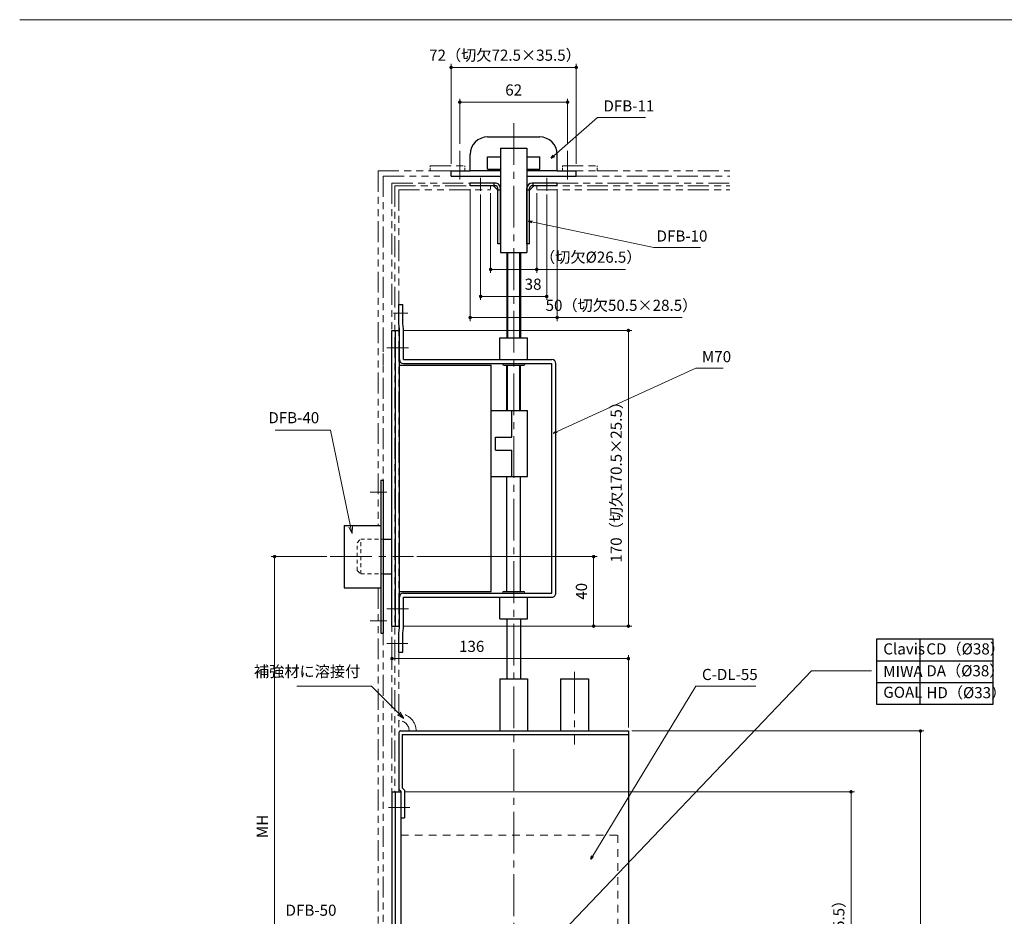
# Model space of a CAD drawing. Units: millimetres. Extents: x 39 to 1465, y 28 to 2046.
# Drawn here: x 563 to 1130, y 539 to 1054 of the extents above; entities that cross this region are included whole.
import ezdxf

# ---------------------------------------------------------------- set-up
doc = ezdxf.new("R2010")
doc.units = ezdxf.units.MM
doc.header["$LTSCALE"] = 2
doc.header["$PDSIZE"] = -3
for name, pattern in [('ハッチング', [2, 1, 1]), ('中心線1', [18, 12, -2, 2, -2]), ('中線', [2, 1, 1]), ('寸法線', [2, 1, 1]), ('想像線1', [14.5, 6, -1.5, 2, -1.5, 2, -1.5]), ('文字', [2, 1, 1]), ('補助線', [2, 1, 1]), ('陰線1', [4, 2.2, -1.8])]:
    doc.linetypes.add(name, pattern=pattern)
for name, color, linetype, lineweight in [('AM_0', 7, '中線', 30), ('AM_11', 2, '想像線1', 18), ('AM_3', 6, '陰線1', 18), ('AM_4', 3, '補助線', 20), ('AM_5', 3, '寸法線', 20), ('AM_6', 2, '文字', 20), ('AM_7', 4, '中心線1', 20), ('AM_8', 1, 'ハッチング', 18)]:
    doc.layers.add(name, color=color, linetype=linetype, lineweight=lineweight)
doc.styles.get("Standard").update_dxf_attribs({"font": 'romans.shx', "width": 0.7, "bigfont": 'extfont.shx'})
doc.dimstyles.new('SYS$0', dxfattribs={"dimtxt": 3.2, "dimasz": 1, "dimexe": 1, "dimexo": 1, "dimgap": 1.5, "dimtad": 1, "dimdsep": 46, "dimtxsty": 'STANDARD', "dimblk": 'DOT', "dimcen": 0, "dimclrd": 256, "dimclre": 256, "dimclrt": 2, "dimadec": 0, "dimazin": 2, "dimtp": 0.1, "dimtm": 0.1, "dimtfac": 0.71, "dimtmove": 0, "dimatfit": 3, "dimldrblk": 'OPEN30', "dimfxl": 1, "dimlwd": -1, "dimlwe": -1, "dimarcsym": 0})
doc.dimstyles.new('SYS$7', dxfattribs={"dimtxt": 5, "dimasz": 2, "dimexe": 1, "dimexo": 1, "dimgap": 1.5, "dimtad": 1, "dimdsep": 46, "dimtxsty": 'STANDARD', "dimblk": 'OPEN30', "dimcen": 0, "dimclrd": 256, "dimclre": 256, "dimclrt": 2, "dimadec": 0, "dimazin": 2, "dimtp": 0.1, "dimtm": 0.1, "dimtfac": 0.71, "dimtmove": 0, "dimatfit": 3, "dimldrblk": 'OPEN30', "dimfxl": 1, "dimlwd": -1, "dimlwe": -1, "dimarcsym": 0})

# ---------------------------------------------------------------- blocks, each defined once
blk = doc.blocks.new('_OPEN30')
at = {"color": 0, "linetype": 'ByBlock'}
for p, q in [((-1, 0.27), (0, 0)), ((0, 0), (-1, -0.27)), ((0, 0), (-1, 0))]:
    blk.add_line(p, q, dxfattribs=at)
blk = doc.blocks.new('_Dot')
at = {"color": 0, "linetype": 'ByBlock', "lineweight": -2}
blk.add_line((-0.5, 0), (-1, 0), dxfattribs=at)
at = {"color": 0, "linetype": 'ByBlock', "const_width": 0.5}
blk.add_lwpolyline([(-0.25, 0, 1), (0.25, 0, 1)], format="xyb", close=True, dxfattribs=at)
blk = doc.blocks.new('*D10')
at = {"layer": 'AM_5', "ltscale": 1.01}
for p, q in [((816.34, 982.69), (816.34, 1008.69)), ((878.34, 982.69), (878.34, 1008.69)), ((818.34, 1006.69), (876.34, 1006.69))]:
    blk.add_line(p, q, dxfattribs=at)
at = {"layer": 'Defpoints', "color": 0, "ltscale": 1.01}
for p in [(878.34, 1006.69), (816.34, 980.69), (878.34, 980.69)]:
    blk.add_point(p, dxfattribs=at)
at = {"layer": 'AM_5', "ltscale": 1.01, "xscale": 2, "yscale": 2, "zscale": 2, "rotation": 180}
blk.add_blockref('_Dot', (816.34, 1006.69), dxfattribs=at)
at = {"layer": 'AM_5', "ltscale": 1.01, "xscale": 2, "yscale": 2, "zscale": 2}
blk.add_blockref('_Dot', (878.34, 1006.69), dxfattribs=at)
at = {"layer": 'AM_5', "color": 2, "ltscale": 1.01, "insert": (847.34, 1012.89), "char_height": 6.4, "attachment_point": 5}
blk.add_mtext('62', dxfattribs=at)
blk = doc.blocks.new('*D11')
at = {"layer": 'AM_5', "ltscale": 1.01}
for p, q in [((811.34, 971.19), (811.34, 1028.69)), ((813.34, 1026.69), (881.34, 1026.69)), ((883.34, 971.19), (883.34, 1028.69))]:
    blk.add_line(p, q, dxfattribs=at)
at = {"layer": 'Defpoints', "color": 0, "ltscale": 1.01}
for p in [(883.34, 1026.69), (811.34, 969.19), (883.34, 969.19)]:
    blk.add_point(p, dxfattribs=at)
at = {"layer": 'AM_5', "ltscale": 1.01, "xscale": 2, "yscale": 2, "zscale": 2, "rotation": 180}
blk.add_blockref('_Dot', (811.34, 1026.69), dxfattribs=at)
at = {"layer": 'AM_5', "ltscale": 1.01, "xscale": 2, "yscale": 2, "zscale": 2}
blk.add_blockref('_Dot', (883.34, 1026.69), dxfattribs=at)
at = {"layer": 'AM_5', "color": 2, "ltscale": 1.01, "insert": (842.34, 1032.89), "char_height": 6.4, "attachment_point": 5}
blk.add_mtext('72（切欠72.5×35.5）', dxfattribs=at)
blk = doc.blocks.new('*D12')
at = {"layer": 'AM_5', "ltscale": 1.01}
for p, q in [((834.09, 954.29), (834.09, 908.55)), ((860.59, 954.29), (860.59, 908.55)), ((836.09, 910.55), (858.59, 910.55)), ((860.59, 910.55), (911.65, 910.55))]:
    blk.add_line(p, q, dxfattribs=at)
at = {"layer": 'Defpoints', "color": 0, "ltscale": 1.01}
for p in [(834.09, 956.29), (860.59, 956.29), (860.59, 910.55)]:
    blk.add_point(p, dxfattribs=at)
at = {"layer": 'AM_5', "ltscale": 1.01, "xscale": 2, "yscale": 2, "zscale": 2, "rotation": 180}
blk.add_blockref('_Dot', (834.09, 910.55), dxfattribs=at)
at = {"layer": 'AM_5', "ltscale": 1.01, "xscale": 2, "yscale": 2, "zscale": 2}
blk.add_blockref('_Dot', (860.59, 910.55), dxfattribs=at)
at = {"layer": 'AM_5', "color": 2, "ltscale": 1.01, "insert": (891.69, 916.75), "char_height": 6.4, "attachment_point": 5}
blk.add_mtext('（切欠%%c26.5）', dxfattribs=at)
blk = doc.blocks.new('*D13')
at = {"layer": 'AM_5', "ltscale": 1.01}
for p, q in [((828.34, 953.69), (828.34, 893)), ((866.34, 953.69), (866.34, 893)), ((830.34, 895), (864.34, 895))]:
    blk.add_line(p, q, dxfattribs=at)
at = {"layer": 'Defpoints', "color": 0, "ltscale": 1.01}
for p in [(828.34, 955.69), (866.34, 955.69), (866.34, 895)]:
    blk.add_point(p, dxfattribs=at)
at = {"layer": 'AM_5', "ltscale": 1.01, "xscale": 2, "yscale": 2, "zscale": 2, "rotation": 180}
blk.add_blockref('_Dot', (828.34, 895), dxfattribs=at)
at = {"layer": 'AM_5', "ltscale": 1.01, "xscale": 2, "yscale": 2, "zscale": 2}
blk.add_blockref('_Dot', (866.34, 895), dxfattribs=at)
at = {"layer": 'AM_5', "color": 2, "ltscale": 1.01, "insert": (858.51, 901.2), "char_height": 6.4, "attachment_point": 5}
blk.add_mtext('38', dxfattribs=at)
blk = doc.blocks.new('*D14')
at = {"layer": 'AM_5', "ltscale": 1.01}
for p, q in [((822.34, 956.69), (822.34, 880.85)), ((872.34, 956.69), (872.34, 880.85)), ((824.34, 882.85), (870.34, 882.85)), ((872.34, 882.85), (944.34, 882.85))]:
    blk.add_line(p, q, dxfattribs=at)
at = {"layer": 'Defpoints', "color": 0, "ltscale": 1.01}
for p in [(822.34, 958.69), (872.34, 958.69), (872.34, 882.85)]:
    blk.add_point(p, dxfattribs=at)
at = {"layer": 'AM_5', "ltscale": 1.01, "xscale": 2, "yscale": 2, "zscale": 2, "rotation": 180}
blk.add_blockref('_Dot', (822.34, 882.85), dxfattribs=at)
at = {"layer": 'AM_5', "ltscale": 1.01, "xscale": 2, "yscale": 2, "zscale": 2}
blk.add_blockref('_Dot', (872.34, 882.85), dxfattribs=at)
at = {"layer": 'AM_5', "color": 2, "ltscale": 1.01, "insert": (909.34, 889.05), "char_height": 6.4, "attachment_point": 5}
blk.add_mtext('50（切欠50.5×28.5）', dxfattribs=at)
blk = doc.blocks.new('*D15')
at = {"layer": 'AM_5', "ltscale": 1.01}
for p, q in [((777.34, 682.15), (777.34, 688.72)), ((779.34, 686.72), (911.34, 686.72)), ((913.34, 647.1), (913.34, 688.72))]:
    blk.add_line(p, q, dxfattribs=at)
at = {"layer": 'Defpoints', "color": 0, "ltscale": 1.01}
for p in [(913.34, 686.72), (777.34, 680.15), (913.34, 645.1)]:
    blk.add_point(p, dxfattribs=at)
at = {"layer": 'AM_5', "ltscale": 1.01, "xscale": 2, "yscale": 2, "zscale": 2, "rotation": 180}
blk.add_blockref('_Dot', (777.34, 686.72), dxfattribs=at)
at = {"layer": 'AM_5', "ltscale": 1.01, "xscale": 2, "yscale": 2, "zscale": 2}
blk.add_blockref('_Dot', (913.34, 686.72), dxfattribs=at)
at = {"layer": 'AM_5', "color": 2, "ltscale": 1.01, "insert": (823.18, 692.92), "char_height": 6.4, "attachment_point": 5}
blk.add_mtext('136', dxfattribs=at)
blk = doc.blocks.new('*D16')
at = {"layer": 'AM_5', "ltscale": 1.01}
for p, q in [((915.34, 645.1), (1083.34, 645.1)), ((1081.34, 277.1), (1081.34, 643.1)), ((915.34, 275.1), (1083.34, 275.1))]:
    blk.add_line(p, q, dxfattribs=at)
at = {"layer": 'Defpoints', "color": 0, "ltscale": 1.01}
for p in [(913.34, 645.1), (1081.34, 645.1), (913.34, 275.1)]:
    blk.add_point(p, dxfattribs=at)
at = {"layer": 'AM_5', "ltscale": 1.01, "xscale": 2, "yscale": 2, "zscale": 2}
for p, rotation in [((1081.34, 645.1), 90), ((1081.34, 275.1), 270)]:
    blk.add_blockref('_Dot', p, dxfattribs=dict(at, rotation=rotation))
at = {"layer": 'AM_5', "color": 2, "ltscale": 1.01, "insert": (1075.14, 460.1), "char_height": 6.4, "attachment_point": 5, "rotation": 90}
blk.add_mtext('370', dxfattribs=at)
blk = doc.blocks.new('*D17')
at = {"layer": 'AM_5', "ltscale": 1.01}
for p, q in [((784.54, 610.1), (1043.4, 610.1)), ((1041.4, 608.1), (1041.4, 312.1)), ((784.54, 310.1), (1043.4, 310.1))]:
    blk.add_line(p, q, dxfattribs=at)
at = {"layer": 'Defpoints', "color": 0, "ltscale": 1.01}
for p in [(782.54, 610.1), (782.54, 310.1), (1041.4, 310.1)]:
    blk.add_point(p, dxfattribs=at)
at = {"layer": 'AM_5', "ltscale": 1.01, "xscale": 2, "yscale": 2, "zscale": 2}
for p, rotation in [((1041.4, 610.1), 90), ((1041.4, 310.1), 270)]:
    blk.add_blockref('_Dot', p, dxfattribs=dict(at, rotation=rotation))
at = {"layer": 'AM_5', "color": 2, "ltscale": 1.01, "insert": (1035.2, 503.59), "char_height": 6.4, "attachment_point": 5, "rotation": 90}
blk.add_mtext('300（切欠300.5×25.5）', dxfattribs=at)
blk = doc.blocks.new('*D19')
at = {"layer": 'AM_5', "ltscale": 1.01}
for p, q in [((791.64, 745.39), (895.34, 745.39)), ((893.34, 743.39), (893.34, 707.39)), ((783.64, 705.39), (895.34, 705.39))]:
    blk.add_line(p, q, dxfattribs=at)
at = {"layer": 'Defpoints', "color": 0, "ltscale": 1.01}
for p in [(789.64, 745.39), (781.64, 705.39), (893.34, 705.39)]:
    blk.add_point(p, dxfattribs=at)
at = {"layer": 'AM_5', "ltscale": 1.01, "xscale": 2, "yscale": 2, "zscale": 2}
for p, rotation in [((893.34, 745.39), 90), ((893.34, 705.39), 270)]:
    blk.add_blockref('_Dot', p, dxfattribs=dict(at, rotation=rotation))
at = {"layer": 'AM_5', "color": 2, "ltscale": 1.01, "insert": (887.14, 725.39), "char_height": 6.4, "attachment_point": 5, "rotation": 90}
blk.add_mtext('40', dxfattribs=at)
blk = doc.blocks.new('*D20')
at = {"layer": 'AM_5', "ltscale": 1.01}
for p, q in [((783.64, 875.39), (915.34, 875.39)), ((913.34, 707.39), (913.34, 873.39)), ((783.64, 705.39), (915.34, 705.39))]:
    blk.add_line(p, q, dxfattribs=at)
at = {"layer": 'Defpoints', "color": 0, "ltscale": 1.01}
for p in [(781.64, 875.39), (913.34, 875.39), (781.64, 705.39)]:
    blk.add_point(p, dxfattribs=at)
at = {"layer": 'AM_5', "ltscale": 1.01, "xscale": 2, "yscale": 2, "zscale": 2}
for p, rotation in [((913.34, 875.39), 90), ((913.34, 705.39), 270)]:
    blk.add_blockref('_Dot', p, dxfattribs=dict(at, rotation=rotation))
at = {"layer": 'AM_5', "color": 2, "ltscale": 1.01, "insert": (907.14, 790.39), "char_height": 6.4, "attachment_point": 5, "rotation": 90}
blk.add_mtext('170（切欠170.5×25.5）', dxfattribs=at)
blk = doc.blocks.new('*S141141')
at = {"layer": 'AM_5', "color": 3, "linetype": 'Continuous', "ltscale": 1.01}
for p, q in [((710.11, 818.07), (741.9, 818.07)), ((752.51, 762.4), (754.39, 758.7)), ((753.56, 762.62), (754.39, 758.7)), ((754.39, 758.7), (754.61, 762.84))]:
    blk.add_line(p, q, dxfattribs=at)
at = {"layer": 'AM_5', "color": 3, "ltscale": 1.01}
blk.add_line((741.9, 818.07), (753.56, 762.62), dxfattribs=at)
at = {"layer": 'AM_5', "color": 2, "linetype": 'Continuous', "insert": (735.5, 828.45), "char_height": 6.4, "attachment_point": 3}
blk.add_mtext('DFB-40', dxfattribs=at)
blk = doc.blocks.new('*S144144')
at = {"layer": 'AM_5', "color": 3, "ltscale": 10}
for p, q in [((722.65, 670.95), (765.49, 670.95)), ((765.49, 670.95), (781.36, 655.08))]:
    blk.add_line(p, q, dxfattribs=at)
at = {"layer": 'AM_5', "color": 3, "linetype": 'Continuous', "ltscale": 10}
for p, q in [((780.6, 654.32), (784.19, 652.25)), ((781.36, 655.08), (784.19, 652.25)), ((784.19, 652.25), (782.12, 655.84))]:
    blk.add_line(p, q, dxfattribs=at)
at = {"layer": 'AM_5', "color": 2, "insert": (759.09, 674.15), "char_height": 6.4, "attachment_point": 9}
blk.add_mtext('補強材に溶接付', dxfattribs=at)
blk = doc.blocks.new('*D115')
at = {"layer": 'AM_5'}
for p, q in [((739.84, 745.39), (707.84, 745.39)), ((709.84, 437.1), (709.84, 743.39)), ((737.99, 435.1), (707.84, 435.1))]:
    blk.add_line(p, q, dxfattribs=at)
at = {"layer": 'Defpoints', "color": 0}
for p in [(709.84, 745.39), (741.84, 745.39), (739.99, 435.1)]:
    blk.add_point(p, dxfattribs=at)
at = {"layer": 'AM_5', "xscale": 2, "yscale": 2, "zscale": 2}
for p, rotation in [((709.84, 745.39), 90), ((709.84, 435.1), 270)]:
    blk.add_blockref('_Dot', p, dxfattribs=dict(at, rotation=rotation))
at = {"layer": 'AM_5', "color": 2, "insert": (703.64, 590.25), "char_height": 6.4, "attachment_point": 5, "rotation": 90}
blk.add_mtext('MH', dxfattribs=at)

msp = doc.modelspace()

# ---------------------------------------------------------------- linework, layer by layer
for p, q in [((843.342, 920.188), (843.342, 871.188)), ((851.342, 920.188), (851.342, 871.188)), ((777.342, 705.388), (777.342, 875.388)), ((779.342, 705.388), (779.342, 875.388)), ((781.642, 722.088), (781.642, 858.688)), ((781.642, 855.388), (834.342, 855.388)), ((783.942, 858.688), (869.342, 858.688)), ((783.942, 856.388), (869.342, 856.388)), ((834.342, 725.388), (834.342, 855.388)), ((843.342, 829.388), (843.342, 855.388)), ((843.842, 829.388), (843.842, 855.388)), ((850.842, 829.388), (850.842, 855.388)), ((851.342, 829.388), (851.342, 855.388)), ((869.342, 724.388), (869.342, 856.388)), ((871.642, 724.388), (871.642, 856.388)), ((834.342, 829.388), (855.342, 829.388)), ((855.342, 791.388), (855.342, 829.388)), ((770.842, 789.352), (770.842, 735.388)), ((772.342, 789.352), (772.342, 735.352)), ((834.342, 791.388), (855.342, 791.388)), ((843.342, 725.388), (843.342, 791.388)), ((851.342, 725.388), (851.342, 791.388)), ((749.842, 763.352), (749.842, 727.352)), ((749.842, 763.352), (770.842, 763.352)), ((770.842, 735.352), (770.842, 701.352)), ((772.342, 735.352), (772.342, 701.352)), ((749.842, 727.352), (770.842, 727.352)), ((781.642, 725.388), (834.342, 725.388)), ((783.942, 724.388), (869.342, 724.388)), ((783.942, 722.088), (869.342, 722.088)), ((843.342, 709.588), (843.342, 675.105)), ((851.342, 709.588), (851.342, 675.105)), ((839.342, 675.105), (839.342, 645.105)), ((855.342, 675.105), (855.342, 645.105)), ((874.342, 675.105), (874.342, 645.105)), ((890.342, 675.105), (890.342, 645.105)), ((781.242, 644.105), (781.242, 611.605)), ((782.242, 645.105), (913.342, 645.105)), ((783.242, 643.105), (783.242, 612.433)), ((783.242, 643.105), (913.342, 643.105)), ((913.342, 645.105), (913.342, 275.105)), ((777.342, 610.105), (777.342, 310.105)), ((779.342, 310.105), (779.342, 610.105)), ((782.542, 310.105), (782.542, 610.304))]:
    msp.add_line(p, q)
at = {"ltscale": 0.15}
for p, q in [((781.242, 890.388), (783.542, 890.388)), ((770.842, 789.352), (772.342, 789.352)), ((770.842, 701.352), (772.342, 701.352)), ((781.242, 690.388), (783.542, 690.388)), ((783.242, 612.433), (784.542, 611.133)), ((781.242, 611.604), (782.542, 610.304)), ((782.542, 595.105), (784.542, 595.105))]:
    msp.add_line(p, q, dxfattribs=at)
at = {"ltscale": 0.55}
for p, q in [((781.242, 879.388), (781.242, 890.388)), ((783.542, 879.388), (783.542, 890.388)), ((841.842, 855.388), (852.842, 855.388)), ((841.842, 725.388), (852.842, 725.388)), ((781.242, 690.388), (781.242, 701.388)), ((783.542, 690.388), (783.542, 701.388))]:
    msp.add_line(p, q, dxfattribs=at)
at = {"ltscale": 0.151331}
msp.add_line((781.641, 876.388), (781.241, 879.388), dxfattribs=at)
at = {"ltscale": 0.151324}
for p, q in [((783.941, 876.388), (783.541, 879.388)), ((783.542, 701.388), (783.942, 704.388))]:
    msp.add_line(p, q, dxfattribs=at)
at = {"ltscale": 0.214996}
for p, q in [((777.342, 875.388), (781.642, 875.388)), ((777.342, 705.388), (781.642, 705.388))]:
    msp.add_line(p, q, dxfattribs=at)
at = {"ltscale": 0.884998}
for p, q in [((781.642, 858.688), (781.642, 876.388)), ((783.942, 858.688), (783.942, 876.388))]:
    msp.add_line(p, q, dxfattribs=at)
at = {"ltscale": 0.8}
for p, q in [((839.342, 871.188), (855.342, 871.188)), ((839.342, 709.588), (855.342, 709.588)), ((839.342, 675.105), (855.342, 675.105)), ((874.342, 675.105), (890.342, 675.105))]:
    msp.add_line(p, q, dxfattribs=at)
at = {"ltscale": 0.625}
for p, q in [((839.342, 858.688), (839.342, 871.188)), ((855.342, 858.688), (855.342, 871.188)), ((839.342, 709.588), (839.342, 722.088)), ((855.342, 709.588), (855.342, 722.088))]:
    msp.add_line(p, q, dxfattribs=at)
at = {"ltscale": 0.7625}
for p, q in [((846.342, 814.138), (846.342, 829.388)), ((846.342, 791.388), (846.342, 806.638))]:
    msp.add_line(p, q, dxfattribs=at)
at = {"ltscale": 0.375}
msp.add_line((836.842, 806.638), (836.842, 814.138), dxfattribs=at)
at = {"ltscale": 0.475}
for p, q in [((836.842, 814.138), (846.342, 814.138)), ((836.842, 806.638), (846.342, 806.638))]:
    msp.add_line(p, q, dxfattribs=at)
at = {"ltscale": 0.9}
for p, q in [((772.342, 755.388), (777.342, 755.388)), ((772.342, 735.388), (777.342, 735.388))]:
    msp.add_line(p, q, dxfattribs=at)
at = {"ltscale": 0.884997}
for p, q in [((781.642, 704.388), (781.642, 722.088)), ((783.942, 704.388), (783.942, 722.088))]:
    msp.add_line(p, q, dxfattribs=at)
at = {"ltscale": 0.151332}
msp.add_line((781.242, 701.388), (781.642, 704.388), dxfattribs=at)
at = {"ltscale": 0.260001}
msp.add_line((777.342, 610.105), (782.542, 610.105), dxfattribs=at)
at = {"ltscale": 0.801416}
msp.add_line((784.542, 611.133), (784.542, 595.105), dxfattribs=at)
at = {"ltscale": 0.3}
for centre, radius, start, end in [((783.942, 858.688), 2.3, 180.00005, 270.00002), ((841.842, 856.388), 1, 180.00005, 270.00002), ((852.842, 856.388), 1, 270.00003, 0.00007), ((869.342, 856.388), 2.3, 0.00007, 90.00005), ((841.842, 724.388), 1, 90.00008, 180.00006), ((852.842, 724.388), 1, 0.00007, 90.00005), ((783.942, 722.088), 2.3, 90.00008, 180.00006), ((869.342, 724.388), 2.3, 270.00003, 0.00007), ((782.242, 644.105), 1, 89.99998, 179.99996)]:
    msp.add_arc(centre, radius, start, end, dxfattribs=at)
at = {"layer": 'AM_0'}
for p, q in [((832.342, 986.688), (862.342, 986.688)), ((839.842, 980.188), (839.842, 920.188)), ((854.842, 980.188), (854.842, 920.188)), ((811.342, 964.188), (839.842, 964.188)), ((854.842, 964.188), (883.342, 964.188)), ((838.192, 925.188), (838.192, 957.188)), ((856.492, 925.188), (856.492, 957.188)), ((839.692, 925.188), (839.692, 956.188)), ((854.992, 925.188), (854.992, 956.188)), ((843.342, 920.188), (843.342, 871.188)), ((851.342, 920.188), (851.342, 871.188)), ((843.342, 709.588), (843.342, 675.105)), ((851.342, 709.588), (851.342, 675.105)), ((1080.899, 698.096), (1080.899, 660.34)), ((1056.152, 685.511), (1122.867, 685.511)), ((1056.152, 672.926), (1122.867, 672.926))]:
    msp.add_line(p, q, dxfattribs=at)
at = {"layer": 'AM_0', "ltscale": 0.75}
for p, q in [((839.842, 980.188), (854.842, 980.188)), ((839.842, 920.188), (854.842, 920.188))]:
    msp.add_line(p, q, dxfattribs=at)
at = {"layer": 'AM_0', "ltscale": 0.475}
for p, q in [((822.342, 967.188), (822.342, 976.688)), ((872.342, 967.188), (872.342, 976.688))]:
    msp.add_line(p, q, dxfattribs=at)
at = {"layer": 'AM_0', "ltscale": 0.375}
for p, q in [((832.342, 975.188), (839.842, 975.188)), ((854.842, 975.188), (862.342, 975.188)), ((832.342, 968.188), (839.842, 968.188)), ((854.842, 968.188), (862.342, 968.188))]:
    msp.add_line(p, q, dxfattribs=at)
at = {"layer": 'AM_0', "ltscale": 0.35}
for p, q in [((832.342, 968.188), (832.342, 975.188)), ((862.342, 968.188), (862.342, 975.188))]:
    msp.add_line(p, q, dxfattribs=at)
at = {"layer": 'AM_0', "ltscale": 0.15}
for p, q in [((811.342, 964.188), (811.342, 967.188)), ((883.342, 964.188), (883.342, 967.188)), ((822.342, 958.688), (822.342, 960.188)), ((836.192, 958.688), (836.192, 960.188)), ((839.692, 956.188), (839.692, 957.188)), ((854.992, 956.188), (854.992, 957.188)), ((858.492, 958.688), (858.492, 960.188)), ((872.342, 958.688), (872.342, 960.188)), ((839.842, 956.188), (838.192, 956.188)), ((856.492, 956.188), (854.842, 956.188)), ((839.842, 925.188), (838.192, 925.188)), ((856.492, 925.188), (854.842, 925.188))]:
    msp.add_line(p, q, dxfattribs=at)
at = {"layer": 'AM_0', "ltscale": 0.55}
for p, q in [((811.342, 967.188), (822.342, 967.188)), ((872.342, 967.188), (883.342, 967.188))]:
    msp.add_line(p, q, dxfattribs=at)
at = {"layer": 'AM_0', "ltscale": 0.875}
for p, q in [((839.842, 967.188), (822.342, 967.188)), ((872.342, 967.188), (854.842, 967.188))]:
    msp.add_line(p, q, dxfattribs=at)
at = {"layer": 'AM_0', "ltscale": 0.7175}
for p, q in [((836.692, 960.188), (822.342, 960.188)), ((836.692, 958.688), (822.342, 958.688)), ((872.342, 960.188), (857.992, 960.188)), ((872.342, 958.688), (857.992, 958.688))]:
    msp.add_line(p, q, dxfattribs=at)
at = {"layer": 'AM_0', "ltscale": 0.176776}
msp.add_line((838.192, 956.188), (835.692, 958.688), dxfattribs=at)
at = {"layer": 'AM_0', "ltscale": 0.176777}
msp.add_line((858.992, 958.688), (856.492, 956.188), dxfattribs=at)
at = {"layer": 'AM_0', "ltscale": 10}
for p, q in [((843.842, 920.188), (843.842, 871.188)), ((850.842, 871.188), (850.842, 920.188))]:
    msp.add_line(p, q, dxfattribs=at)
at = {"layer": 'AM_0', "ltscale": 1.01}
msp.add_lwpolyline([(1056.152, 698.096), (1122.867, 698.096), (1122.867, 660.34), (1056.152, 660.34)], close=True, dxfattribs=at)
at = {"layer": 'AM_0'}
for centre, start, end in [((832.342, 976.688), 89.99998, 179.99996), ((862.342, 976.688), 0, 89.99998)]:
    msp.add_arc(centre, 10, start, end, dxfattribs=at)
at = {"layer": 'AM_0', "ltscale": 0.3}
for centre, radius, start, end in [((836.692, 957.188), 3, 359.99999, 90), ((836.692, 957.188), 1.5, 359.99999, 90), ((857.992, 957.188), 3, 90, 180), ((857.992, 957.188), 1.5, 90, 180)]:
    msp.add_arc(centre, radius, start, end, dxfattribs=at)
at = {"layer": 'AM_11', "ltscale": 0.15}
for p, q in [((799.342, 967.188), (799.342, 970.188)), ((819.342, 967.188), (819.342, 970.188)), ((819.342, 967.188), (819.342, 970.188)), ((875.342, 967.188), (875.342, 970.188)), ((875.342, 967.188), (875.342, 970.188)), ((895.342, 967.188), (895.342, 970.188)), ((834.092, 958.688), (834.092, 956.288)), ((860.592, 958.688), (860.592, 956.288)), ((781.242, 611.605), (781.242, 610.105))]:
    msp.add_line(p, q, dxfattribs=at)
at = {"layer": 'AM_11'}
for p, q in [((799.342, 970.188), (819.342, 970.188)), ((875.342, 970.188), (895.342, 970.188)), ((769.342, 967.188), (769.342, 763.352)), ((769.342, 967.188), (811.342, 967.188)), ((772.342, 964.188), (772.342, 755.388)), ((772.342, 964.188), (804.842, 964.188)), ((799.342, 967.188), (819.342, 967.188)), ((875.342, 967.188), (895.342, 967.188)), ((883.342, 964.188), (971.642, 964.188)), ((895.342, 967.188), (971.642, 967.188)), ((777.342, 960.188), (777.342, 610.105)), ((777.342, 960.188), (822.342, 960.188)), ((778.942, 958.588), (778.942, 610.105)), ((778.942, 958.588), (834.092, 958.588)), ((860.592, 958.588), (971.642, 958.588)), ((872.342, 960.188), (971.642, 960.188)), ((781.242, 956.288), (781.242, 635.105)), ((781.242, 956.288), (834.092, 956.288)), ((860.592, 956.288), (971.642, 956.288)), ((772.342, 735.388), (772.342, 500.105)), ((769.342, 727.352), (769.342, 500.105))]:
    msp.add_line(p, q, dxfattribs=at)
at = {"layer": 'AM_11', "ltscale": 0.25}
for p, q in [((811.342, 967.188), (816.342, 967.188)), ((811.342, 967.188), (816.342, 967.188)), ((878.342, 967.188), (883.342, 967.188)), ((878.342, 967.188), (883.342, 967.188))]:
    msp.add_line(p, q, dxfattribs=at)
at = {"layer": 'AM_11', "ltscale": 0.2}
msp.add_line((781.242, 875.388), (781.242, 879.388), dxfattribs=at)
at = {"layer": 'AM_11', "ltscale": 0.499796}
for p, q in [((772.342, 855.593), (772.342, 865.589)), ((777.342, 855.593), (777.342, 865.589))]:
    msp.add_line(p, q, dxfattribs=at)
at = {"layer": 'AM_11'}
msp.add_arc((781.242, 645.105), 10, 0, 89.427, dxfattribs=at)
at = {"layer": 'AM_11', "ltscale": 0.6}
msp.add_arc((781.242, 645.105), 6, 0, 89.04497, dxfattribs=at)
at = {"layer": 'AM_3', "ltscale": 0.5}
for p, q in [((757.342, 753.389), (759.342, 755.389)), ((757.342, 737.388), (757.342, 753.388)), ((759.342, 755.388), (772.342, 755.388)), ((759.342, 735.388), (759.342, 755.388)), ((757.342, 737.388), (759.342, 735.388)), ((759.342, 735.388), (772.342, 735.388))]:
    msp.add_line(p, q, dxfattribs=at)
at = {"layer": 'AM_3'}
for p, q in [((782.542, 585.105), (907.342, 585.105)), ((907.342, 585.105), (907.342, 335.105))]:
    msp.add_line(p, q, dxfattribs=at)
at = {"layer": 'AM_7'}
for p, q in [((847.342, 994.688), (847.342, 112.587)), ((741.842, 745.388), (789.642, 745.388)), ((882.342, 679.205), (882.342, 637.417))]:
    msp.add_line(p, q, dxfattribs=at)
at = {"layer": 'AM_7', "ltscale": 0.825}
for p, q in [((816.342, 962.188), (816.342, 978.688)), ((878.342, 962.188), (878.342, 978.688))]:
    msp.add_line(p, q, dxfattribs=at)
at = {"layer": 'AM_7', "ltscale": 0.375}
for p, q in [((828.342, 955.688), (828.342, 963.188)), ((866.342, 955.688), (866.342, 963.188))]:
    msp.add_line(p, q, dxfattribs=at)
at = {"layer": 'AM_7', "ltscale": 0.415002}
msp.add_line((778.242, 885.388), (786.542, 885.388), dxfattribs=at)
at = {"layer": 'AM_7', "ltscale": 0.629998}
for p, q in [((774.342, 865.388), (786.942, 865.388)), ((774.342, 715.388), (786.942, 715.388))]:
    msp.add_line(p, q, dxfattribs=at)
at = {"layer": 'AM_7', "ltscale": 0.475}
for p, q in [((764.842, 782.352), (774.342, 782.352)), ((764.842, 708.352), (774.342, 708.352))]:
    msp.add_line(p, q, dxfattribs=at)
at = {"layer": 'AM_7', "ltscale": 0.609997}
msp.add_line((774.342, 695.388), (786.542, 695.388), dxfattribs=at)
at = {"layer": 'AM_7', "ltscale": 0.610001}
msp.add_line((775.342, 601.105), (787.542, 601.105), dxfattribs=at)
at = {"layer": 'AM_8'}
msp.add_line((1415.482, 1054.131), (563.214, 1054.131), dxfattribs=at)

# ---------------------------------------------------------------- block references
at = {"layer": 'AM_5', "ltscale": 10}
for name in ['*S141141', '*S144144']:
    msp.add_blockref(name, (0, 0), dxfattribs=at)

# ---------------------------------------------------------------- texts
at = {"layer": 'AM_4', "color": 2, "ltscale": 1.01, "insert": (745.409, 536.822), "char_height": 6.4, "attachment_point": 9}
msp.add_mtext('DFB-50', dxfattribs=at)
at = {"layer": 'AM_5', "color": 2, "ltscale": 1.01, "char_height": 6.4, "attachment_point": 7}
for s, insert in [('DFB-11', (898.978, 999.341)), ('DFB-10', (929.508, 924.541)), ('M70', (955.632, 855.155)), ('C-DL-55', (955.632, 672.403))]:
    msp.add_mtext(s, dxfattribs=dict(at, insert=insert))
at = {"layer": 'AM_6', "ltscale": 1.01, "char_height": 6.4, "width": 45.81118, "attachment_point": 1}
for s, insert in [('Clavis', (1059.939, 695.508)), ('CD（%%C38）', (1084.686, 695.508)), ('MIWA', (1059.939, 682.526)), ('DA（%%C38）', (1084.686, 682.923)), ('GOAL', (1059.939, 670.575)), ('HD（%%C33）', (1084.686, 670.338))]:
    msp.add_mtext(s, dxfattribs=dict(at, insert=insert))

# ---------------------------------------------------------------- dimensions: what is measured, and where the dimension line sits
at = {"layer": 'AM_5', "ltscale": 1.01}
for base, p1, p2, text, picture, middle in [((883.342, 1026.688), (811.342, 969.188), (883.342, 969.188), '<>（切欠72.5×35.5）', '*D11', (842.342, 1026.688)), ((872.342, 882.852), (822.342, 958.688), (872.342, 958.688), '<>（切欠50.5×28.5）', '*D14', (909.342, 882.852)), ((860.592, 910.552), (834.092, 956.288), (860.592, 956.288), '（切欠%%c<>）', '*D12', (891.693, 910.552))]:
    dim = msp.add_linear_dim(base=base, p1=p1, p2=p2, text=text, dimstyle='SYS$0', override={"dimscale": 2}, dxfattribs=at)
    dim.commit()
    dim.dimension.update_dxf_attribs({"geometry": picture, "text_midpoint": middle, "dimtype": 160})
dim = msp.add_linear_dim(base=(878.342, 1006.688), p1=(816.342, 980.688), p2=(878.342, 980.688), dimstyle='SYS$0', override={"dimscale": 2}, dxfattribs=at)
dim.commit()
dim.dimension.update_dxf_attribs({"geometry": '*D10', "text_midpoint": (847.342, 1012.888)})
for base, p1, p2, picture, middle in [((866.342, 894.998), (828.342, 955.688), (866.342, 955.688), '*D13', (858.508, 894.998)), ((913.342, 686.722), (777.342, 680.151), (913.342, 645.105), '*D15', (823.178, 686.722))]:
    dim = msp.add_linear_dim(base=base, p1=p1, p2=p2, dimstyle='SYS$0', override={"dimscale": 2}, dxfattribs=at)
    dim.commit()
    dim.dimension.update_dxf_attribs({"geometry": picture, "text_midpoint": middle, "dimtype": 160})
dim = msp.add_linear_dim(base=(913.342, 875.388), p1=(781.642, 705.388), p2=(781.642, 875.388), angle=270, text='<>（切欠170.5×25.5）', dimstyle='SYS$0', override={"dimscale": 2}, dxfattribs=at)
dim.commit()
dim.dimension.update_dxf_attribs({"geometry": '*D20', "text_midpoint": (907.142, 790.388)})
at = {"layer": 'AM_5'}
dim = msp.add_linear_dim(base=(709.842, 745.388), p1=(739.989, 435.105), p2=(741.842, 745.388), angle=90, text='MH', dimstyle='SYS$0', override={"dimscale": 2}, dxfattribs=at)
dim.commit()
dim.dimension.update_dxf_attribs({"geometry": '*D115', "text_midpoint": (703.642, 590.246)})
at = {"layer": 'AM_5', "ltscale": 1.01}
for base, p1, p2, angle, picture, middle in [((893.342, 705.388), (789.642, 745.388), (781.642, 705.388), 270, '*D19', (887.142, 725.388)), ((1081.342, 645.105), (913.342, 275.105), (913.342, 645.105), 90, '*D16', (1075.142, 460.105))]:
    dim = msp.add_linear_dim(base=base, p1=p1, p2=p2, angle=angle, dimstyle='SYS$0', override={"dimscale": 2}, dxfattribs=at)
    dim.commit()
    dim.dimension.update_dxf_attribs({"geometry": picture, "text_midpoint": middle})
dim = msp.add_linear_dim(base=(1041.399, 310.105), p1=(782.542, 610.105), p2=(782.542, 310.105), angle=90, text='<>（切欠300.5×25.5）', dimstyle='SYS$0', override={"dimscale": 2}, dxfattribs=at)
dim.commit()
dim.dimension.update_dxf_attribs({"geometry": '*D17', "text_midpoint": (1041.399, 503.589), "dimtype": 160})

# ---------------------------------------------------------------- leaders
at = {"layer": 'AM_4', "ltscale": 1.01}
msp.add_leader([(862.685, 516.311), (1018.58, 679.688), (1053.201, 679.688)], dimstyle='SYS$7', override={"dimgap": 1.5, "dimtad": 0}, dxfattribs=at)
at = {"layer": 'AM_5', "ltscale": 1.01, "annotation_type": 0, "has_hookline": 1, "hookline_direction": 0}
for points, text_width in [([(868.947, 974.422), (895.478, 997.841), (897.478, 997.841)], 24.107), ([(855.852, 938.286), (928.008, 923.041)], 25.387), ([(870.247, 816.39), (952.132, 853.655), (954.132, 853.655)], 12.16), ([(891.633, 571.414), (952.132, 670.903), (954.132, 670.903)], 30.933)]:
    msp.add_leader(points, dimstyle='SYS$7', override={"dimgap": 1.5, "dimtad": 1}, dxfattribs=dict(at, text_width=text_width))

doc.saveas('drawing.dxf')
